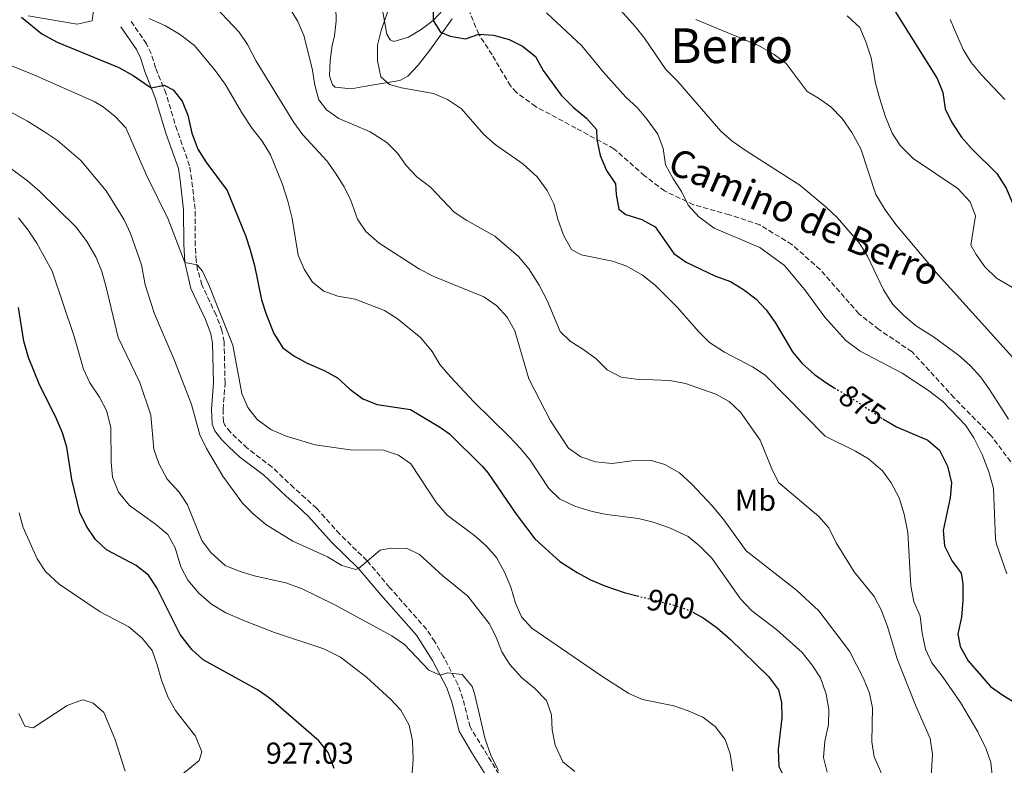
# Model space of a CAD drawing. Units: metres. Extents: x 627915 to 631370, y 4729616 to 4731997.
# Drawn here: x 628944 to 629270, y 4730821 to 4731068 of the extents above; entities that cross this region are included whole.
import ezdxf
from ezdxf.enums import TextEntityAlignment as Align

# ---------------------------------------------------------------- set-up
doc = ezdxf.new("R2010")
doc.units = ezdxf.units.M
doc.header["$MEASUREMENT"] = 0
doc.linetypes.add('DGN Style 3', pattern=[2.435891, 1.739922, -0.695969])
doc.linetypes.add('DGN Style 5', pattern=[1.217945, 0.521977, -0.695969])
for name, color, linetype, lineweight in [('Camino', 7, 'DGN Style 3', 0), ('Cota de curva de nivel directora', 7, 'Continuous', 0), ('Cota de punto acotado terreno', 7, 'Continuous', 0), ('Curva de nivel directora', 30, 'Continuous', 30), ('Curva de nivel directora no vista', 30, 'DGN Style 5', 30), ('Curva de nivel intermedia', 30, 'Continuous', 0), ('Etiqueta de uso rústico', 92, 'Continuous', 0), ('Línea de cambio de uso (parcela vista)', 92, 'Continuous', 0), ('Margen derecho', 7, 'Continuous', 0), ('Senda', 7, 'DGN Style 3', 0), ('Texto de Área (paraje) menor', 7, 'Continuous', 0)]:
    doc.layers.add(name, color=color, linetype=linetype, lineweight=lineweight)
doc.styles.add('Style-Arial', font='arial.ttf')

msp = doc.modelspace()

# ---------------------------------------------------------------- linework, layer by layer
at = {"layer": 'Camino', "color": 7, "linetype": 'DGN Style 3', "lineweight": 0}
for points in [[(629093.2, 4730833.75, 915.47), (629090.86, 4730843.09, 916.24), (629089.19, 4730847.79, 915.94), (629084.42, 4730857, 914.63), (629081.57, 4730861.99, 913.93), (629078.78, 4730866.1, 913.33), (629066.56, 4730880, 910.71), (629059.04, 4730888.87, 909.94), (629050.04, 4730897.64, 908.58), (629042.4, 4730906.18, 907.13), (629038.71, 4730909.56, 906.92), (629034.81, 4730913, 907.14), (629027.62, 4730919.84, 908.41), (629019.39, 4730926.14, 907.98), (629013.81, 4730931.42, 907.56), (629011.99, 4730933.81, 907.3), (629011.5, 4730934.91, 907.22), (629011.38, 4730938.97, 906.96), (629012.03, 4730947.67, 906.03), (629011.69, 4730961.39, 905.41), (629011.01, 4730965.13, 905.35), (629009.03, 4730970.26, 905.22), (629004.37, 4730980.33, 905.35), (629002.93, 4730985.15, 905.28), (629002.47, 4730988.28, 905.09), (629002.17, 4730993.23, 904.48), (629002.09, 4731005.4, 903.3), (629000.98, 4731015.19, 901.61), (629000.29, 4731019.78, 901.6), (628996.14, 4731031.48, 901.45), (628992.47, 4731043.59, 900.58), (628989.03, 4731052.24, 899.13), (628987.55, 4731056.98, 897.64), (628986.01, 4731060.17, 896.92), (628980.64, 4731068, 895.81)], [(629102.82, 4730818.06, 914.97), (629093.2, 4730833.75, 915.47)]]:
    msp.add_polyline3d(points, dxfattribs=at)
at = {"layer": 'Curva de nivel directora', "color": 30, "linetype": 'Continuous', "lineweight": 30, "flags": 128}
for points, elevation in [([(629081.24, 4731085.91), (629080.95, 4731067.94), (629083.45, 4731064.09), (629086.67, 4731062.7), (629091.65, 4731061.88), (629096.07, 4731063.37), (629100.98, 4731063.02), (629106.17, 4731061.66), (629110.63, 4731059.4), (629114.89, 4731055.94), (629117.47, 4731051.39), (629123.43, 4731043.17), (629127.39, 4731039.16), (629131.77, 4731035.51), (629135.09, 4731031.76), (629135.27, 4731028.45), (629136.36, 4731023.15), (629138.46, 4731018.21), (629141.38, 4731013.75), (629141.63, 4731010.28), (629142.51, 4731005.32), (629144.78, 4731003.65), (629150.11, 4731001.95), (629154.51, 4730999.52), (629160.75, 4730990.65), (629164.8, 4730987.84), (629174.5, 4730983.14), (629179.52, 4730981.36), (629183.78, 4730978.69), (629187.9, 4730975.61), (629191.37, 4730972)], 875), ([(629234.05, 4731070.89), (629248.02, 4731048.73), (629249.92, 4731044.06), (629250.67, 4731038.62), (629252.83, 4731034.12), (629256.03, 4731029.23), (629259.38, 4731025.51), (629267.82, 4731017.2), (629270.88, 4731012.29), (629273.07, 4731007.12), (629273.44, 4731005.02)], 850), ([(628944.61, 4731069.03), (628951.27, 4731063.52), (628956.4, 4731060.74), (628976.82, 4731052.29), (628981.62, 4731049.7), (628987.55, 4731045.58), (628991.9, 4731046.45), (628994.85, 4731044.93), (628997.82, 4731041.22), (628999.66, 4731036.57), (629001.02, 4731030.57), (629003, 4731025.29), (629005.68, 4731021.06), (629012.78, 4731011.52), (629018.76, 4730996.62), (629020.36, 4730991.88), (629021.76, 4730986.71), (629024.07, 4730975.31), (629025.7, 4730970.59), (629028.23, 4730964.2), (629031.22, 4730959.4), (629034.87, 4730956.79), (629039.2, 4730954.3), (629044.87, 4730951.89), (629049.26, 4730949.5), (629053.4, 4730945.66), (629057.73, 4730942.45), (629062.4, 4730940.66), (629073.52, 4730938.95), (629083.37, 4730933.01), (629086.41, 4730930.91), (629097.2, 4730920.2), (629099.24, 4730917.8), (629108.54, 4730904.3), (629114.69, 4730896.08), (629122.93, 4730888.6), (629128.74, 4730884.88), (629133.16, 4730882.54), (629137.88, 4730880.56), (629144.28, 4730878.28), (629148.59, 4730877.2)], 900), ([(629048.19, 4730819.99), (629046.21, 4730825.21), (629043.11, 4730829.13), (629027.25, 4730842.96), (629023.03, 4730845.95), (629004.74, 4730855.97), (629000.99, 4730859.41), (628997.1, 4730864.42), (628989.45, 4730879.85), (628986.62, 4730884.01), (628982.55, 4730887.22), (628972.74, 4730892.39), (628969.09, 4730895.82), (628966.15, 4730900.3), (628963.91, 4730904.85), (628961.2, 4730915.75), (628959.63, 4730926.47), (628958.12, 4730931.24), (628955.86, 4730936.65), (628950.69, 4730946.9), (628946.9, 4730956.21), (628945.36, 4730961.58), (628943.59, 4730972.79)], 925), ([(629191.37, 4730972), (629194.36, 4730967.75), (629200.05, 4730958.06), (629203.28, 4730954.25), (629207.36, 4730950.53), (629211.44, 4730947.64), (629213.84, 4730946.19)], 875), ([(629230.01, 4730935.81), (629234.48, 4730933.18), (629244.96, 4730928.76), (629248.74, 4730925.5), (629251.4, 4730920.19), (629252.7, 4730914.63), (629252.35, 4730909.64), (629250.04, 4730898.8), (629250.39, 4730893.81), (629252.96, 4730888.69), (629256, 4730884.71), (629256.47, 4730881.18), (629256.47, 4730875.59), (629256.06, 4730870.14), (629254.84, 4730864.54), (629255.65, 4730860.4), (629258.29, 4730855.6), (629265.69, 4730847.12), (629269.79, 4730844.25), (629279.34, 4730838.44)], 875), ([(629167.01, 4730871.76), (629170.42, 4730869.94), (629175.13, 4730866.56), (629179.4, 4730862.88), (629192.1, 4730850.5), (629195.42, 4730845.99)], 900), ([(629195.42, 4730845.99), (629196.43, 4730841.78), (629196.57, 4730836.78), (629195.27, 4730826.24), (629195.55, 4730820.59), (629200.44, 4730810.92), (629203.76, 4730806.74), (629207.35, 4730802.9), (629209.71, 4730798.49), (629214, 4730777.11), (629220.08, 4730761.26), (629221.57, 4730756.31), (629222.26, 4730750.67), (629224.56, 4730746.34), (629227.92, 4730742.63), (629232.09, 4730738.27), (629243.78, 4730728.9), (629250.9, 4730721.42), (629258.71, 4730711.86), (629261.58, 4730707.76), (629264, 4730703.1), (629271.55, 4730687.99)], 900)]:
    msp.add_lwpolyline(points, dxfattribs=dict(at, elevation=elevation))
at = {"layer": 'Curva de nivel directora no vista', "color": 30, "linetype": 'DGN Style 5', "lineweight": 30, "flags": 128}
for points, elevation in [([(629213.84, 4730946.19), (629220.47, 4730942.2), (629229.95, 4730935.85), (629230.01, 4730935.81)], 875), ([(629148.59, 4730877.2), (629160.88, 4730874.13), (629166.01, 4730872.29), (629167.01, 4730871.76)], 900)]:
    msp.add_lwpolyline(points, dxfattribs=dict(at, elevation=elevation))
at = {"layer": 'Curva de nivel intermedia', "color": 30, "linetype": 'Continuous', "lineweight": 0, "flags": 128}
for points, elevation in [([(628946.55, 4731034.59), (628936.59, 4731039.84), (628930.92, 4731041.69), (628920.61, 4731043.39), (628915.05, 4731043.7), (628903.58, 4731043.44), (628898.55, 4731043.87), (628893.99, 4731045.93), (628890.84, 4731049.81), (628887.91, 4731055.16), (628884.84, 4731059.1), (628874.94, 4731066.33), (628856.75, 4731076.75)], 910), ([(629032.76, 4731073.17), (629036.18, 4731067.56), (629038.16, 4731062.96), (629040.94, 4731052.03), (629041.83, 4731046.46), (629043.05, 4731041.57), (629045.61, 4731038.27), (629049.71, 4731035.4), (629060.09, 4731031), (629065.63, 4731027.49), (629069.19, 4731023.97), (629072.07, 4731019.82), (629075.59, 4731016.14), (629080.26, 4731012.57), (629087.99, 4731004.36), (629092.15, 4731001.58), (629101.41, 4730996.47), (629109.21, 4730989.73), (629112.73, 4730985.64), (629116.09, 4730980.21), (629118.74, 4730975.07), (629123.03, 4730964.78), (629126.34, 4730961.62), (629130.59, 4730958.99), (629134.85, 4730955.81), (629138.65, 4730952.11), (629143.31, 4730949.66), (629148.26, 4730948.98), (629159.39, 4730948.57), (629164.65, 4730947.55), (629174.7, 4730944.07), (629179.06, 4730941.62), (629182.8, 4730938.1), (629189.34, 4730928.74), (629193.2, 4730919.32), (629195.44, 4730914.81), (629208.8, 4730903.46), (629212.07, 4730899.68), (629214.56, 4730894.81), (629220.54, 4730885.16), (629227.11, 4730877), (629229.43, 4730872.57), (629231.5, 4730867.04), (629234.73, 4730856.33), (629240.78, 4730840.91), (629245.63, 4730829.85), (629246.45, 4730824.55), (629245.84, 4730813.65)], 885), ([(629266.32, 4730816.8), (629265.8, 4730821.96), (629264.08, 4730826.66), (629261.42, 4730832.14), (629255.71, 4730841.87), (629249.95, 4730850.17), (629246.23, 4730854.93), (629244.18, 4730859.49), (629243.02, 4730864.78), (629242.4, 4730870.5), (629240.3, 4730875.3), (629239.27, 4730880.53), (629238.3, 4730898.22), (629237.09, 4730904.3), (629235.4, 4730909.67), (629232.75, 4730914.6), (629229.86, 4730918.68), (629225.23, 4730922.56), (629220.93, 4730925.1), (629210.9, 4730930.07), (629190.95, 4730950.33), (629186.79, 4730953.11), (629177.52, 4730957.98), (629172.59, 4730961.18), (629169.01, 4730964.66), (629161.89, 4730972.89), (629154.63, 4730980.02), (629150.36, 4730983.54), (629145.17, 4730986.5), (629140.45, 4730988.12), (629130, 4730990.24), (629126.85, 4730992.03), (629124.13, 4730996.76), (629122.28, 4731002.02), (629120.98, 4731007.12), (629118.76, 4731011.61), (629115.44, 4731016.12), (629110.69, 4731020.44), (629101.54, 4731026.85), (629097.76, 4731030.13), (629090.37, 4731038.59), (629085.7, 4731041.71), (629081.1, 4731043.66), (629070.52, 4731045.64), (629066.49, 4731046.67), (629063.67, 4731049.29), (629062.51, 4731054.52), (629062.58, 4731059.77), (629063.81, 4731064.62), (629066.69, 4731073.23)], 880), ([(629140.15, 4731074.52), (629147.89, 4731065.97), (629150.99, 4731062.05), (629158.08, 4731051.67), (629162.01, 4731047.7)], 865), ([(629008.83, 4731072.33), (629016.67, 4731064.08), (629019.49, 4731059.95), (629022.31, 4731054.41), (629034.83, 4731034.08), (629037.78, 4731030.04), (629045.75, 4731021.42), (629048.6, 4731017.3), (629051.45, 4731012.78), (629053.65, 4731008.29), (629055.95, 4731002.08), (629058.71, 4730997.92), (629063.13, 4730994.07), (629076.45, 4730985.53), (629081.18, 4730983.07), (629097.81, 4730976.27), (629102.14, 4730973.33), (629105.47, 4730969.61), (629108.01, 4730965.05), (629112.67, 4730949.16), (629119.85, 4730935.18), (629125.84, 4730926.11), (629129.91, 4730923.23), (629134.76, 4730921.56), (629140.29, 4730921.1), (629146.86, 4730921.89), (629152.92, 4730922.11), (629157.71, 4730920.72), (629162.57, 4730917.96), (629166.7, 4730914.2), (629173.55, 4730906.95), (629177.35, 4730902.34), (629184.76, 4730892.08), (629201.34, 4730879.02), (629208.81, 4730872.27), (629218.97, 4730858.89), (629223.64, 4730849.83), (629225.55, 4730844.95), (629226.55, 4730840.05), (629226.3, 4730828.76), (629227.08, 4730823.82), (629231.46, 4730814.05)], 890), ([(629118.54, 4731070.44), (629130.25, 4731059.49), (629137.32, 4731050.84), (629144.84, 4731042.52), (629148.63, 4731039.1), (629151.95, 4731035.13), (629155.42, 4731030.27), (629157.25, 4731025.53), (629157.93, 4731020.02), (629160.36, 4731015.65), (629163.29, 4731011.24), (629165.45, 4731006.73), (629169.04, 4731002.88), (629174.07, 4730999.12), (629189.2, 4730992.65), (629197.45, 4730986.69), (629204.14, 4730978.66), (629210.74, 4730969.57), (629217.72, 4730961.83), (629222.53, 4730958.35), (629236.38, 4730951.04), (629245.17, 4730945.28), (629249.85, 4730941.62), (629257.37, 4730933.75)], 870), ([(629218.16, 4731069.47), (629222.33, 4731065.61), (629224.41, 4731060.85), (629226.18, 4731055.56), (629227.59, 4731047.13), (629228.91, 4731042.31), (629230.93, 4731035.94), (629233.05, 4731030.59), (629235.79, 4731026.42), (629240.02, 4731022.16), (629254.87, 4731012.24), (629258.94, 4731007.85), (629260.66, 4731003.12), (629259.13, 4730993.41), (629260.87, 4730990.3), (629263.75, 4730986.22), (629267.65, 4730982.51), (629277.66, 4730976.63)], 855), ([(628986.9, 4731068.62), (628992.26, 4731066.15), (628996.96, 4731063.39), (629001.87, 4731059.59), (629008.79, 4731051.38), (629012.11, 4731046.79), (629017.82, 4731036.92), (629021.02, 4731032.06), (629024.34, 4731027.88), (629027.12, 4731023.36), (629030.99, 4731013.83), (629032.84, 4731008.04), (629034.27, 4731002.28), (629036.27, 4730990.11), (629038.24, 4730985.44), (629040.95, 4730981.12), (629044.73, 4730978.24), (629049.43, 4730976.54), (629055.11, 4730975.58), (629064.83, 4730971.76), (629069.09, 4730969.09), (629076.85, 4730962.73), (629080.67, 4730958.21), (629083.19, 4730953.89), (629086.73, 4730949.78), (629094.43, 4730941.52), (629106.16, 4730930.01), (629109.89, 4730925.98), (629113.14, 4730922.14), (629119.32, 4730912.82), (629122.85, 4730909.29), (629127.88, 4730906.95), (629133.65, 4730905.18), (629138.53, 4730904.11), (629149.06, 4730902.86), (629153.9, 4730901.58), (629159.32, 4730899.72), (629165.48, 4730896.81), (629169.34, 4730893.63), (629173.34, 4730889.64), (629182.88, 4730876.21), (629186.45, 4730872.32), (629194.89, 4730865.93)], 895), ([(629167.98, 4731068.22), (629188.75, 4731059.61), (629193.96, 4731056.68), (629197.93, 4731053.61)], 860), ([(629252.33, 4731068.27), (629256.62, 4731058.25), (629259.31, 4731054.04), (629262.54, 4731050.04), (629270.38, 4731041.75)], 845), ([(629085.64, 4730903.95), (629082.13, 4730907.97), (629073.62, 4730920.92), (629069.54, 4730923.82), (629064.5, 4730925.5), (629053.45, 4730925.58), (629041.94, 4730927.23), (629032.24, 4730930.12), (629027.15, 4730932.36), (629022.62, 4730935.59), (629019.6, 4730939.57), (629017.58, 4730944.23), (629014.6, 4730960.31), (629006.67, 4730980.32), (629004.58, 4730984.86), (629002.76, 4730986.96), (628998.66, 4730987.73), (628993.19, 4731002.07), (628985.97, 4731016.69), (628979.1, 4731032.32), (628975.56, 4731036.12), (628971.68, 4731039.27), (628968.65, 4731041.01), (628948.7, 4731049.91), (628928.41, 4731058.09)], 905), ([(629197.93, 4731053.61), (629204.95, 4731044.37), (629208.72, 4731042.17), (629212.78, 4731039.25), (629216.56, 4731035.46), (629219.76, 4731030.76), (629222.65, 4731025.37), (629227.66, 4731010.23), (629230.76, 4731005.11), (629234.32, 4731000.29), (629248.36, 4730983.63), (629274.96, 4730954.06)], 860), ([(629162.01, 4731047.7), (629176.32, 4731031.27), (629180.06, 4731027.95), (629185.03, 4731024.44), (629202.49, 4731013.3), (629211.23, 4731006.06), (629214.82, 4731002.56), (629222.15, 4730994.21), (629224.86, 4730989.76), (629230.18, 4730978.66), (629233.31, 4730973.73), (629236.84, 4730970.2), (629240.86, 4730966.82), (629246.79, 4730963.08), (629255.11, 4730956.92), (629258.96, 4730953.5), (629262.36, 4730949.83), (629265.39, 4730945.59), (629271.65, 4730935.76)], 865), ([(629127.89, 4730819), (629124.01, 4730822.15), (629121.37, 4730827.66), (629120.42, 4730832.79), (629120.21, 4730837.79), (629118.57, 4730842.45), (629114.71, 4730846.43), (629110.21, 4730850.17), (629106.37, 4730854.42), (629103.71, 4730858.65), (629101.85, 4730863.48), (629099.56, 4730868.02), (629092.45, 4730877.09), (629084.2, 4730883.85), (629076.44, 4730890.93), (629072.38, 4730892.89), (629066.99, 4730893.04), (629063.45, 4730892.29), (629056.23, 4730886.26), (629055.41, 4730885.91), (629050.76, 4730887.26), (629045.97, 4730890.15), (629034.53, 4730895.29), (629025.53, 4730900.89), (629021.37, 4730904.32), (629017.85, 4730907.87), (629011.25, 4730916.89), (629005.87, 4730926.08), (629003.67, 4730930.57), (629000.92, 4730940.61), (628995.06, 4730955.73), (628988.64, 4730970.67), (628985.59, 4730980.28), (628984.31, 4730986.94), (628980.74, 4730997.29), (628978.62, 4731001.82), (628972.66, 4731011.44), (628964.23, 4731021.55), (628956.54, 4731028.17), (628952.2, 4731031.05), (628946.55, 4731034.59)], 910), ([(629102.64, 4730819.28), (629100.23, 4730824.04), (629098.2, 4730829.72), (629094.73, 4730844.78), (629093.87, 4730847.18), (629090.57, 4730851.1), (629085.77, 4730851.64), (629083.27, 4730850.9), (629079.56, 4730852.51), (629071.44, 4730861.11), (629067.27, 4730863.9), (629048.18, 4730874.27), (629037.54, 4730879.47), (629032.18, 4730881.47), (629021.66, 4730883.78), (629016.67, 4730885.32), (629012.06, 4730887.26), (629007.28, 4730891.52), (629004.33, 4730895.55), (628999.55, 4730907.38), (628996.82, 4730911.57), (628992.83, 4730915.87), (628990.07, 4730921.06), (628988.46, 4730925.79), (628987.39, 4730937.05), (628983.81, 4730947.86), (628976.64, 4730962.84), (628972.67, 4730979.47), (628971.18, 4730984.7), (628969.29, 4730989.33), (628966.22, 4730994.62), (628962.67, 4730999.43), (628950.7, 4731011.2), (628946.6, 4731014.79), (628933.23, 4731024.58)], 915), ([(628976.76, 4730911.57), (628974.74, 4730916.51), (628974.3, 4730921.49), (628974.15, 4730932.98), (628972.71, 4730938.63), (628970.37, 4730943.06), (628967.18, 4730947.83), (628965.07, 4730952.36), (628961.99, 4730963.12), (628954.69, 4730984.85), (628949.66, 4730994.11), (628946.77, 4730998.43), (628943.62, 4731002.47)], 920), ([(629257.37, 4730933.75), (629260.14, 4730929.58), (629262.91, 4730924.06), (629265.12, 4730918.32), (629266.64, 4730912.8), (629267.29, 4730895.99), (629267.62, 4730894.32), (629271.08, 4730884.49)], 870), ([(629073.64, 4730812.53), (629074.38, 4730822.94), (629074.18, 4730829.26), (629073.03, 4730834.33), (629070.29, 4730839.25), (629066.88, 4730842.89), (629058.94, 4730850.25), (629050.23, 4730856.9), (629044.71, 4730859.66), (629028.4, 4730865.02), (629017.96, 4730869.08), (629012.24, 4730871.53), (629007.54, 4730874.46), (629003.33, 4730878.08), (628999.67, 4730882.34), (628997.35, 4730886.76), (628995.44, 4730893.12), (628993.02, 4730897.49), (628989, 4730900.93), (628980.35, 4730907.11), (628976.76, 4730911.57)], 920), ([(628996.79, 4730817.2), (629003.47, 4730822.62), (629004.31, 4730825.52), (629002.22, 4730830.72), (628995.62, 4730839.18), (628993.12, 4730843.51), (628990.93, 4730849.21), (628989.55, 4730854.31), (628987.86, 4730859.03), (628984.53, 4730863.18), (628980.18, 4730866.93), (628970.63, 4730871.85), (628957.01, 4730881.07), (628952.48, 4730885.27), (628949.77, 4730889.47), (628945.15, 4730899.87), (628943.85, 4730904.7)], 930), ([(629180.33, 4730819.1), (629179.42, 4730824.79), (629177.79, 4730829.52), (629174.42, 4730833.84), (629170.34, 4730837), (629165.52, 4730839.06), (629160.71, 4730840.69), (629150.36, 4730842.83), (629145.78, 4730844.85), (629136.83, 4730850.51), (629113.63, 4730866.5), (629110.25, 4730870.23), (629108.25, 4730874.81), (629106.71, 4730880.08), (629104.63, 4730885.06), (629101.92, 4730889.93), (629098.63, 4730893.7), (629094.83, 4730897.03), (629085.64, 4730903.95)], 905), ([(629194.89, 4730865.93), (629203.29, 4730858.42), (629206.62, 4730854.17), (629209.36, 4730849.99), (629211.21, 4730844.62), (629212.12, 4730839.53), (629211.96, 4730834.54), (629210.82, 4730829.03), (629210.35, 4730823.58), (629211.59, 4730818.75)], 895), ([(628978.97, 4730819.08), (628975.46, 4730829.75), (628971.88, 4730838.56), (628968.3, 4730841.56), (628965.01, 4730842.66), (628964.43, 4730842.6), (628959.69, 4730840.85), (628948.47, 4730833.46), (628945.68, 4730833.97), (628943.72, 4730838.14)], 935)]:
    msp.add_lwpolyline(points, dxfattribs=dict(at, elevation=elevation))
at = {"layer": 'Línea de cambio de uso (parcela vista)', "color": 92, "linetype": 'Continuous', "lineweight": 0}
for points in [[(629067.99, 4731060.91, 878.41), (629066.74, 4731061.46, 878.73), (629065.6, 4731063.4, 878.98), (629063.82, 4731073.18, 880.16)], [(628968.39, 4731071.33, 896.6), (628968.01, 4731067.84, 896.77), (628963.06, 4731066.68, 897.08), (628946.81, 4731069.47, 899.03)], [(629087.33, 4731068.45, 873.45), (629079.92, 4731058.08, 876.36), (629076.04, 4731053.15, 877.62), (629072.57, 4731049.41, 878.4), (629069.89, 4731048.05, 878.9), (629058.66, 4731046.15, 881.32), (629053.8, 4731045.26, 881.94), (629048.55, 4731045.85, 881.95), (629047.61, 4731046.57, 881.96), (629046.63, 4731049.62, 882.05), (629046.88, 4731054.61, 881.89), (629047.53, 4731059.58, 881.73), (629048.33, 4731062.84, 881.62), (629048.87, 4731067.83, 881.56), (629048.72, 4731072.37, 881.54)], [(629084.34, 4731071.44, 873.63), (629080.95, 4731067.94, 874.47), (629077.02, 4731064.88, 875.5), (629072.77, 4731062.39, 876.68), (629067.99, 4731060.91, 878.41)]]:
    msp.add_polyline3d(points, dxfattribs=at)
at = {"layer": 'Margen derecho', "color": 7, "linetype": 'Continuous', "lineweight": 0}
for points in [[(629007.7, 4730934.05, 907.22), (629007.55, 4730939.05, 906.96), (629008.2, 4730947.76, 906.03), (629007.87, 4730961, 905.41), (629007.31, 4730964.09, 905.35), (629005.51, 4730968.76, 905.22), (629000.73, 4730979.07, 905.35), (628998.66, 4730987.73, 905.09), (628998.33, 4730993.76, 904.41), (628998.27, 4731005.17, 903.3), (628997.14, 4731014.96, 901.6), (628996.56, 4731018.85, 901.6), (628992.5, 4731030.28, 901.45), (628988.85, 4731042.32, 900.58), (628985.42, 4731050.96, 899.13), (628983.98, 4731055.57, 897.64), (628982.69, 4731058.25, 896.92), (628977.48, 4731065.84, 895.81)], [(629099.58, 4730816.02, 914.98), (629093.43, 4730825.7, 915.33), (629089.62, 4730832.3, 915.47), (629087.19, 4730841.97, 916.24), (629085.5, 4730846.66, 915.89), (629080.72, 4730855.76, 914.54), (629075.42, 4730864.15, 913.27), (629063.67, 4730877.5, 910.71), (629056.23, 4730886.26, 909.94), (629047.27, 4730894.99, 908.58), (629039.67, 4730903.49, 907.13), (629035.99, 4730906.86, 906.92), (629032.23, 4730910.18, 907.14), (629024.77, 4730917.25, 908.41), (629016.95, 4730923.19, 907.98), (629013.25, 4730926.54, 907.73), (629010.91, 4730928.9, 907.56), (629008.66, 4730931.85, 907.3), (629007.7, 4730934.05, 907.22)]]:
    msp.add_polyline3d(points, dxfattribs=at)
at = {"layer": 'Senda', "color": 7, "linetype": 'DGN Style 3', "lineweight": 0}
msp.add_polyline3d([(629280.27, 4730910.94, 863.75), (629273.86, 4730919.71, 865.71), (629265.81, 4730930.33, 867.15), (629253.64, 4730942.85, 867.83), (629239.66, 4730958.08, 867.92), (629228.67, 4730965.51, 866.47), (629222.05, 4730970.7, 866.22), (629217.3, 4730976.09, 866.39), (629209.26, 4730985.34, 868.26), (629199.88, 4730993.65, 868.94), (629189.24, 4731000.15, 868.77), (629179.15, 4731003.51, 868.26), (629167.28, 4731006.84, 868.94), (629157.69, 4731011.4, 870.64), (629151.07, 4731016.42, 871.58), (629140.91, 4731025.4, 873.62), (629128.31, 4731032.21, 875.32), (629114.94, 4731039.36, 876.09), (629108.58, 4731044.04, 877.11), (629106.59, 4731046.23, 877.19), (629100.5, 4731056.53, 876.68), (629096.07, 4731063.37, 875.32), (629093.17, 4731070.48, 874.62)], dxfattribs=at)

# ---------------------------------------------------------------- texts
at = {"color": 7, "linetype": 'Continuous', "lineweight": 0, "style": 'Style-Arial'}
msp.add_text('Camino de Berro', height=9, rotation=336.5049, dxfattribs=at).set_placement((629202.21, 4730998.64, 868.77), align=Align.CENTER)
at = {"layer": 'Cota de curva de nivel directora', "color": 7, "linetype": 'Continuous', "lineweight": 0, "style": 'Style-Arial'}
for s, rotation, p in [('875', 326.1944, (629223.2, 4730940.37, 875)), ('900', 345.9898, (629159.77, 4730874.41, 900))]:
    msp.add_text(s, height=7, rotation=rotation, dxfattribs=at).set_placement(p, align=Align.MIDDLE_CENTER)
at = {"layer": 'Cota de punto acotado terreno', "color": 7, "linetype": 'Continuous', "lineweight": 0, "style": 'Style-Arial'}
msp.add_text('927.03', height=7, dxfattribs=at).set_placement((629025.53, 4730821.53, 927.03))
at = {"layer": 'Etiqueta de uso rústico', "color": 92, "linetype": 'Continuous', "lineweight": 0, "style": 'Style-Arial'}
msp.add_text('Mb', height=7, dxfattribs=at).set_placement((629187.79, 4730908.87, 887.47), align=Align.MIDDLE_CENTER)
at = {"layer": 'Texto de Área (paraje) menor', "color": 7, "linetype": 'Continuous', "lineweight": 0, "style": 'Style-Arial'}
msp.add_text('Berro', height=11.5, dxfattribs=at).set_placement((629179.91, 4731059.55, 861.65), align=Align.MIDDLE_CENTER)

doc.saveas('drawing.dxf')
